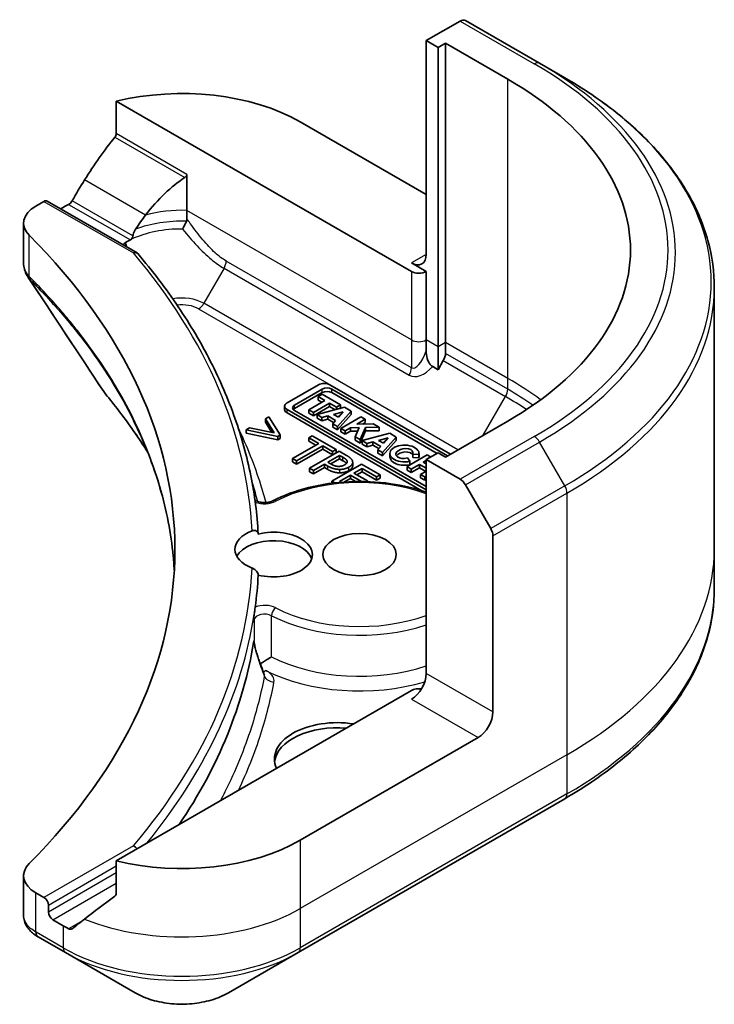
# Model space of a CAD drawing. Units: millimetres. Extents: x 65 to 7945, y 36 to 1441.
# Drawn here: x 1645 to 1678, y 424 to 471 of the extents above; entities that cross this region are included whole.
import ezdxf

# ---------------------------------------------------------------- set-up
doc = ezdxf.new("R2010")
doc.units = ezdxf.units.MM
doc.header["$LTSCALE"] = 4.5
doc.layers.add('Visible (ISO)', color=7, linetype='Continuous', lineweight=35)
doc.layers.add('Visible Narrow (ISO)', color=7, linetype='Continuous', lineweight=25)

msp = doc.modelspace()

# ---------------------------------------------------------------- linework, layer by layer
at = {"layer": 'Visible (ISO)'}
for p, q in [((1666.0595, 470.8574), (1664.4382, 469.9213)), ((1669.845, 468.8409), (1666.3095, 470.8821)), ((1664.4382, 469.9213), (1664.4382, 459.7151)), ((1664.4382, 469.9213), (1665.0039, 469.5947)), ((1665.0039, 469.5947), (1665.3574, 469.7988)), ((1665.0039, 469.5947), (1665.0039, 455.306)), ((1665.3574, 469.7988), (1665.3574, 455.5101)), ((1665.3574, 469.7988), (1668.3273, 468.0842)), ((1671.0521, 468.144), (1669.845, 468.8409)), ((1649.6482, 467.0293), (1663.7311, 458.8986)), ((1649.6482, 465.485), (1649.6482, 467.0293)), ((1658.4278, 466.0429), (1664.4382, 462.5728)), ((1653.0214, 461.8158), (1653.0214, 463.5375)), ((1645.8085, 462.0232), (1646.1948, 462.2462)), ((1646.3448, 462.2611), (1650.636, 459.7836)), ((1646.9898, 461.8887), (1647.1141, 461.9605)), ((1653.0214, 461.4109), (1653.0214, 461.8158)), ((1645.2227, 461.2067), (1645.2227, 459.3086)), ((1664.4382, 458.8986), (1663.7311, 459.3068)), ((1664.4382, 455.6326), (1664.4382, 458.8986)), ((1678.1851, 458.1171), (1678.1851, 445.6305)), ((1664.4382, 455.1133), (1664.4382, 455.6326)), ((1665.3574, 455.5101), (1665.3574, 454.9908)), ((1665.0039, 455.306), (1665.0039, 454.2093)), ((1665.2539, 454.6423), (1665.0039, 454.2093)), ((1665.0039, 454.2093), (1664.7461, 454.3582)), ((1659.299, 453.4933), (1657.7943, 452.6246)), ((1658.1594, 452.5228), (1659.4753, 453.2825)), ((1665.59, 450.1739), (1659.8405, 453.4933)), ((1659.9349, 453.2825), (1665.4546, 450.0957)), ((1659.4753, 453.1192), (1658.1594, 452.3595)), ((1659.6015, 452.7407), (1658.8303, 452.2954)), ((1659.4676, 453.0361), (1659.2787, 452.9271)), ((1659.2787, 452.9271), (1659.6015, 452.7407)), ((1659.2787, 452.7638), (1659.2787, 452.9271)), ((1659.4601, 452.6591), (1659.2787, 452.7638)), ((1660.3445, 452.5299), (1659.4676, 453.0361)), ((1664.9596, 450.2182), (1659.9349, 453.1192)), ((1657.6821, 452.305), (1657.6821, 452.4683)), ((1657.7943, 452.3119), (1664.4382, 448.4761)), ((1664.4382, 448.6324), (1658.1594, 452.2574)), ((1658.8303, 452.2954), (1659.0569, 452.1646)), ((1658.8303, 452.1321), (1658.8303, 452.2954)), ((1659.0569, 452.1646), (1659.8282, 452.6099)), ((1659.8282, 452.4466), (1659.0569, 452.0013)), ((1660.5443, 452.4145), (1659.2269, 452.0664)), ((1659.8282, 452.4466), (1659.8282, 452.6099)), ((1659.8282, 452.6099), (1660.1556, 452.4208)), ((1660.0911, 452.2948), (1659.8282, 452.4466)), ((1660.0158, 452.0798), (1660.475, 452.2012)), ((1660.1556, 452.4208), (1660.3445, 452.5299)), ((1660.1556, 452.3118), (1660.1556, 452.4208)), ((1660.2044, 451.5021), (1660.8513, 452.2372)), ((1660.475, 452.2012), (1660.2495, 451.9449)), ((1660.3445, 452.3666), (1660.329, 452.3577)), ((1660.3445, 452.3666), (1660.3445, 452.5299)), ((1660.8513, 452.2372), (1660.5443, 452.4145)), ((1660.8513, 452.074), (1660.8513, 452.2372)), ((1656.9313, 451.9653), (1656.7628, 451.868)), ((1656.7628, 451.868), (1657.1788, 451.1951)), ((1656.7628, 451.7047), (1656.7628, 451.868)), ((1657.4642, 451.0952), (1656.9313, 451.9653)), ((1664.2354, 448.4299), (1657.7943, 452.1486)), ((1659.0569, 452.0013), (1658.8303, 452.1321)), ((1659.0569, 452.0013), (1659.0569, 452.1646)), ((1659.2269, 451.9031), (1659.2269, 452.0664)), ((1659.2269, 452.0664), (1659.4587, 451.9326)), ((1659.4587, 451.7693), (1659.2269, 451.9031)), ((1659.4587, 451.9326), (1659.7439, 452.008)), ((1659.4587, 451.7693), (1659.4587, 451.9326)), ((1659.7439, 451.8447), (1659.4587, 451.7693)), ((1659.7439, 451.8447), (1659.7439, 452.008)), ((1659.7439, 452.008), (1660.1159, 451.7932)), ((1660.0207, 451.6849), (1659.7439, 451.8447)), ((1660.1159, 451.7932), (1659.9759, 451.634)), ((1660.2495, 451.9449), (1660.0158, 452.0798)), ((1660.8513, 452.074), (1660.2044, 451.3388)), ((1660.2877, 451.9884), (1660.2098, 451.9678)), ((1661.3235, 451.9646), (1660.3634, 451.4103)), ((1661.1187, 451.6122), (1661.5263, 451.8475)), ((1661.5263, 451.8475), (1661.3235, 451.9646)), ((1661.5263, 451.6842), (1661.5263, 451.8475)), ((1668.3273, 451.7542), (1665.3574, 450.0396)), ((1656.0121, 451.4346), (1655.8437, 451.3374)), ((1655.8437, 451.1741), (1655.8437, 451.3374)), ((1655.8437, 451.3374), (1657.3507, 451.0297)), ((1657.1788, 451.1951), (1656.0121, 451.4346)), ((1657.0632, 451.2189), (1656.7628, 451.7047)), ((1659.9759, 451.634), (1660.2044, 451.5021)), ((1659.9759, 451.4707), (1659.9759, 451.634)), ((1660.2044, 451.3388), (1659.9759, 451.4707)), ((1660.2044, 451.3388), (1660.2044, 451.5021)), ((1660.3634, 451.4103), (1660.5662, 451.2932)), ((1660.3634, 451.247), (1660.3634, 451.4103)), ((1660.5662, 451.2932), (1660.8199, 451.4397)), ((1660.5662, 451.1299), (1660.5662, 451.2932)), ((1660.8199, 451.2764), (1660.5662, 451.1299)), ((1660.8199, 451.4397), (1661.2441, 451.4466)), ((1660.8199, 451.2764), (1660.8199, 451.4397)), ((1661.1718, 451.2821), (1660.8199, 451.2764)), ((1661.2441, 451.4466), (1661.0532, 451.012)), ((1661.9116, 451.6251), (1661.1187, 451.6122)), ((1661.292, 450.8741), (1661.5457, 451.4515)), ((1661.5457, 451.2882), (1661.292, 450.7108)), ((1661.5263, 451.6842), (1661.4097, 451.6169)), ((1661.5457, 451.4515), (1662.1939, 451.4621)), ((1661.5457, 451.2882), (1661.5457, 451.4515)), ((1662.1939, 451.2988), (1661.5457, 451.2882)), ((1662.1939, 451.4621), (1661.9116, 451.6251)), ((1662.1939, 451.2988), (1662.1939, 451.4621)), ((1657.3507, 450.8664), (1655.8437, 451.1741)), ((1657.3507, 451.0297), (1657.4642, 451.0952)), ((1657.3507, 450.8664), (1657.3507, 451.0297)), ((1657.4642, 450.9319), (1657.3507, 450.8664)), ((1657.4642, 450.9319), (1657.4642, 451.0952)), ((1659.001, 451.0615), (1658.8337, 450.9649)), ((1658.8337, 450.9649), (1659.3081, 450.6909)), ((1658.8337, 450.8016), (1658.8337, 450.9649)), ((1659.1667, 450.6093), (1658.8337, 450.8016)), ((1660.1379, 450.4051), (1659.001, 451.0615)), ((1660.5662, 451.1299), (1660.3634, 451.247)), ((1661.0532, 451.012), (1661.292, 450.8741)), ((1661.0532, 450.8487), (1661.0532, 451.012)), ((1661.292, 450.7108), (1661.0532, 450.8487)), ((1661.292, 450.7108), (1661.292, 450.8741)), ((1662.6944, 451.1732), (1661.377, 450.825)), ((1661.377, 450.825), (1661.6088, 450.6912)), ((1661.377, 450.6617), (1661.377, 450.825)), ((1662.1659, 450.8384), (1662.6251, 450.9598)), ((1662.3996, 450.7035), (1662.1659, 450.8384)), ((1662.3545, 450.2607), (1663.0015, 450.9959)), ((1663.0015, 450.8326), (1662.3545, 450.0974)), ((1662.6251, 450.9598), (1662.3996, 450.7035)), ((1663.0015, 450.9959), (1662.6944, 451.1732)), ((1663.0015, 450.9959), (1663.0015, 450.8326)), ((1659.3081, 450.6909), (1658.0613, 449.971)), ((1658.2492, 449.8625), (1659.4961, 450.5824)), ((1659.4961, 450.4191), (1658.2492, 449.6992)), ((1660.2811, 450.3224), (1658.8669, 449.5059)), ((1659.4961, 450.5824), (1659.9706, 450.3085)), ((1659.4961, 450.4191), (1659.4961, 450.5824)), ((1659.9706, 450.1452), (1659.4961, 450.4191)), ((1659.9706, 450.3085), (1660.1379, 450.4051)), ((1660.1379, 450.2418), (1660.1379, 450.4051)), ((1660.6364, 450.1173), (1660.2811, 450.3224)), ((1661.6088, 450.5279), (1661.377, 450.6617)), ((1661.6088, 450.6912), (1661.894, 450.7666)), ((1661.6088, 450.5279), (1661.6088, 450.6912)), ((1661.894, 450.6033), (1661.6088, 450.5279)), ((1661.894, 450.7666), (1662.2661, 450.5518)), ((1661.894, 450.6033), (1661.894, 450.7666)), ((1662.1708, 450.4435), (1661.894, 450.6033)), ((1662.2661, 450.5518), (1662.126, 450.3926)), ((1662.126, 450.2293), (1662.126, 450.3926)), ((1662.126, 450.3926), (1662.3545, 450.2607)), ((1662.4378, 450.747), (1662.3599, 450.7264)), ((1658.0613, 449.971), (1658.2492, 449.8625)), ((1658.0613, 449.8077), (1658.0613, 449.971)), ((1658.2492, 449.6992), (1658.2492, 449.8625)), ((1659.7425, 449.7944), (1660.3063, 450.1199)), ((1660.3063, 449.9566), (1659.884, 449.7128)), ((1659.9706, 450.1452), (1659.9706, 450.3085)), ((1660.1379, 450.2418), (1659.9706, 450.1452)), ((1660.3063, 449.9566), (1660.3063, 450.1199)), ((1660.3063, 450.1199), (1660.4622, 450.0299)), ((1660.4622, 449.8666), (1660.3063, 449.9566)), ((1662.3545, 450.0974), (1662.126, 450.2293)), ((1662.3545, 450.0974), (1662.3545, 450.2607)), ((1662.7048, 450.0485), (1662.7048, 450.2118)), ((1664.4846, 450.1396), (1663.5245, 449.5852)), ((1663.6548, 449.8389), (1663.5413, 450.0045)), ((1663.7949, 450.186), (1664.0895, 450.1668)), ((1663.7949, 450.0227), (1663.7949, 450.186)), ((1664.0895, 450.0035), (1663.7949, 450.0227)), ((1664.0895, 450.0035), (1664.0895, 450.1668)), ((1664.0939, 450.0485), (1664.0939, 450.2118)), ((1664.2989, 449.8015), (1664.4382, 449.8819)), ((1665.0039, 450.2437), (1664.4382, 449.9171)), ((1664.4382, 449.9171), (1664.4382, 439.7109)), ((1664.4382, 449.9171), (1666.0595, 448.9811)), ((1664.654, 450.0418), (1664.4846, 450.1396)), ((1665.3574, 450.0396), (1665.0039, 450.2437)), ((1658.2492, 449.6992), (1658.0613, 449.8077)), ((1658.8669, 449.5059), (1659.0549, 449.3974)), ((1658.8669, 449.3426), (1658.8669, 449.5059)), ((1659.0549, 449.3974), (1659.582, 449.7017)), ((1659.582, 449.5384), (1659.0549, 449.2341)), ((1659.0549, 449.2341), (1659.0549, 449.3974)), ((1659.582, 449.7017), (1659.7413, 449.6098)), ((1659.582, 449.5384), (1659.582, 449.7017)), ((1659.7413, 449.4465), (1659.582, 449.5384)), ((1659.8708, 449.7203), (1659.7425, 449.7944)), ((1661.3538, 449.7031), (1659.9396, 448.8866)), ((1660.9283, 449.6289), (1660.9283, 449.7922)), ((1660.9871, 449.2743), (1661.3745, 449.4979)), ((1662.2386, 449.1923), (1661.3538, 449.7031)), ((1661.3745, 449.4979), (1662.0712, 449.0957)), ((1661.3745, 449.3346), (1661.3745, 449.4979)), ((1663.5245, 449.4219), (1663.5245, 449.5852)), ((1663.5245, 449.5852), (1663.7244, 449.4698)), ((1663.7244, 449.3065), (1663.5245, 449.4219)), ((1663.6548, 449.8389), (1663.6548, 449.6756)), ((1663.7244, 449.4698), (1664.11, 449.6925)), ((1664.11, 449.5292), (1663.7244, 449.3065)), ((1663.7244, 449.3065), (1663.7244, 449.4698)), ((1664.11, 449.5292), (1664.11, 449.6925)), ((1664.11, 449.6925), (1664.4382, 449.503)), ((1664.4156, 449.3527), (1664.11, 449.5292)), ((1664.4382, 449.7211), (1664.2989, 449.8015)), ((1659.0549, 449.2341), (1658.8669, 449.3426)), ((1660.2949, 448.8747), (1660.8198, 449.1777)), ((1660.8198, 449.0144), (1660.5375, 448.8514)), ((1660.8198, 449.1777), (1661.3432, 448.8755)), ((1660.8198, 449.0144), (1660.8198, 449.1777)), ((1661.0628, 448.8741), (1660.8198, 449.0144)), ((1661.6369, 448.8991), (1660.9871, 449.2743)), ((1661.3745, 449.3346), (1661.1285, 449.1927)), ((1662.0712, 448.9324), (1661.3745, 449.3346)), ((1662.0712, 449.0957), (1662.2386, 449.1923)), ((1662.0712, 448.9324), (1662.0712, 449.0957)), ((1662.2386, 449.029), (1662.0712, 448.9324)), ((1662.2386, 449.029), (1662.2386, 449.1923)), ((1664.4382, 449.3658), (1664.1714, 449.2117)), ((1664.1714, 449.2117), (1664.1714, 449.0484)), ((1664.1714, 449.2117), (1664.3713, 449.0963)), ((1664.3713, 448.933), (1664.1714, 449.0484)), ((1664.3713, 449.0963), (1664.4382, 449.1349)), ((1664.3713, 448.933), (1664.3713, 449.0963)), ((1664.4382, 448.9716), (1664.3713, 448.933)), ((1659.9396, 448.8866), (1660.0734, 448.8093)), ((1659.9396, 448.7932), (1659.9396, 448.8866)), ((1660.3589, 448.8377), (1660.2949, 448.8747)), ((1661.5876, 448.8707), (1661.6369, 448.8991)), ((1661.6369, 448.869), (1661.6369, 448.8991)), ((1666.3095, 448.7171), (1667.5166, 446.6264)), ((1667.6202, 437.8738), (1667.6202, 446.2779)), ((1678.1851, 445.6305), (1678.1851, 443.7584)), ((1663.7311, 438.8944), (1649.6482, 430.7637)), ((1666.9131, 436.6491), (1658.4278, 431.7501)), ((1658.3242, 426.3831), (1671.0521, 433.7315)), ((1649.6482, 430.7637), (1649.6482, 429.2194)), ((1645.2227, 430.0544), (1645.2227, 428.1563)), ((1646.1948, 429.0148), (1645.8085, 429.2379)), ((1646.407, 428.3208), (1646.407, 428.6474)), ((1647.1141, 427.6676), (1646.6191, 427.9534)), ((1645.9229, 427.1306), (1647.2176, 426.3831)), ((1647.2176, 426.3831), (1650.5461, 424.4614)), ((1654.9958, 424.4614), (1658.3242, 426.3831))]:
    msp.add_line(p, q, dxfattribs=at)
for centre, major_axis, ratio, start_param, end_param in [((1666.0595, 470.4491), (0.25, 0.433), 0.5773503, 0, 0.7853982), ((1652.7709, 462.777), (8, 0), 0.5773503, 0.7853982, 1.9717977), ((1654.1851, 459.9192), (20, 0), 0.5773503, 5.4977871, 7.0685835), ((1652.7709, 458.2046), (5.439, 11.2199), 0.5228786, 1.1579513, 1.3655417), ((1652.7709, 458.2046), (5.439, 11.2199), 0.5228786, 1.3655417, 1.4591785), ((1652.7709, 458.2046), (2.7195, 5.6099), 0.5228786, 0.7108314, 1.1931528), ((1646.1948, 462.0013), (0.15, 0.2598), 0.5773503, 0, 0.7853982), ((1652.7709, 458.6945), (8, 0), 0.5773503, 2.3112434, 2.3561945), ((1647.2227, 461.2067), (-2, 0), 0.5773503, 5.4977871, 6.8063283), ((1652.7709, 458.2046), (2.7195, 5.6099), 0.5228786, 1.1931528, 1.3307895), ((1600.445, 445.6305), (52, 0), 0.5773503, 5.7600423, 6.8063283), ((1652.7709, 458.6945), (3.8431, 0), 0.5773503, 2.2625176, 2.349476), ((1663.7311, 460.1233), (0.5, -0.866), 0.5773503, 5.4977871, 7.0685835), ((1664.0846, 459.1027), (-0.5, 0), 0.5773503, 0.7853982, 2.3561945), ((1665.0039, 454.7867), (0.25, 0.433), 0.5773503, 4.712389, 5.4977871), ((1650.3901, 453.8796), (-1.4863, -0.3946), 0.8273783, 0.2710268, 0.3630959), ((1659.5698, 453.337), (-0.3829, 0), 0.5773503, 3.9269908, 5.4977871), ((1659.7051, 453.1498), (0.325, 0), 0.5773503, 0.7853982, 2.3561945), ((1659.7051, 452.9865), (-0.325, 0), 0.5773503, 3.9269908, 5.4977871), ((1658.065, 452.4683), (-0.3829, 0), 0.5773503, 5.4977871, 7.0685835), ((1658.065, 452.305), (-0.3829, 0), 0.5773503, 0, 0.7853982), ((1658.3892, 452.3901), (-0.325, 0), 0.5773503, 5.4977871, 7.0685835), ((1658.3892, 452.2268), (-0.325, 0), 0.5773503, 5.4977871, 5.8329827), ((1663.3993, 450.2118), (0.6945, 0), 0.5773503, 6.170621, 11.3722516), ((1663.3993, 450.2118), (-0.4074, -0.0492), 0.5659796, 2.8218746, 8.1409383), ((1663.3993, 450.0485), (-0.6945, 0), 0.5773503, 0, 1.9474736), ((1663.3993, 450.0485), (0.4074, 0.0492), 0.5659796, 0.1833676, 2.7160519), ((1663.3993, 450.0485), (0.6945, 0), 0.5773503, 6.170621, 6.2831853), ((1666.0595, 448.5728), (0.25, -0.433), 0.5773503, 1.5707963, 2.3561945), ((1657.1562, 445.3856), (1.85, 0), 0.5773503, 4.3027005, 8.2636701), ((1667.2666, 446.482), (0.25, -0.433), 0.5773503, 0.7853982, 1.5707963), ((1657.1562, 445.6305), (-1.85, 0), 0.5773503, 5.3043908, 7.2619798), ((1657.1562, 444.9773), (-1.85, 0), 0.5773503, 3.3338855, 5.972432), ((1600.445, 445.3856), (56, 0), 0.5773503, 6.2056504, 6.2528788), ((1662.2732, 451.5287), (-8.7376, 31.7848), 0.270892, 1.8608458, 1.8758534), ((1663.7311, 439.3027), (-0.5, -0.866), 0.5773503, 0.7853982, 2.3561945), ((1664.0846, 438.6903), (0.5, 0), 0.5773503, 1.3274818, 2.3561945), ((1666.9131, 437.4656), (0.5, 0.866), 0.5773503, 3.9269908, 5.4977871), ((1660.1955, 435.6284), (-3, 0), 0.5773503, 4.4505896, 6.5449847), ((1660.1955, 435.3835), (-3, 0), 0.5773503, 4.5704919, 6.2124156), ((1652.7709, 435.0161), (-8, 0), 0.5773503, 1.1697949, 2.3561945), ((1647.2227, 430.0544), (-2, 0), 0.5773503, 5.7600423, 7.0685835), ((1646.1948, 428.7699), (0.15, -0.2598), 0.5773503, 0.7853982, 2.3561945), ((1652.7709, 430.4437), (-7.9882, -5.5845), 0.0777916, 5.0684181, 5.2760085), ((1646.6191, 428.1983), (0.15, -0.2598), 0.5773503, 3.9269908, 5.4977871), ((1652.7709, 430.4437), (-7.9882, -5.5845), 0.0777916, 5.2760085, 5.3696453), ((1652.7709, 430.9336), (-8, 0), 0.5773503, 0.7853982, 0.8303492), ((1646.4554, 429.1234), (-0.8003, 2.149), 0.7661935, 2.3858395, 2.3940419)]:
    msp.add_ellipse(centre, major_axis=major_axis, ratio=ratio, start_param=start_param, end_param=end_param, dxfattribs=at)
msp.add_ellipse((1661.2562, 445.3856), major_axis=(-1.75, 0), ratio=0.5773503, dxfattribs=at)
for points, degree, knots in [([(1678.1851, 458.1171), (1678.1851, 458.8729), (1678.0819, 459.6285), (1677.6741, 461.1152), (1677.3696, 461.8462), (1676.5718, 463.2638), (1676.0785, 463.9505), (1674.9188, 465.2646), (1674.2523, 465.8921), (1672.7639, 467.0749), (1671.9418, 467.6303), (1671.0521, 468.144)], 3, [3.92699082, 3.92699082, 3.92699082, 3.92699082, 4.08407045, 4.08407045, 4.24115008, 4.24115008, 4.39822972, 4.39822972, 4.55530935, 4.55530935, 4.71238898, 4.71238898, 4.71238898, 4.71238898]), ([(1649.6482, 465.485), (1649.6482, 465.4538), (1649.6405, 465.4188), (1649.6135, 465.3591), (1649.5976, 465.334), (1649.5794, 465.3112)], 3, [0.093260715, 0.093260715, 0.093260715, 0.093260715, 0.104744447, 0.104744447, 0.113456476, 0.113456476, 0.113456476, 0.113456476]), ([(1652.9179, 463.3837), (1652.9453, 463.4014), (1652.9713, 463.4235), (1653, 463.4623), (1653.008, 463.4767), (1653.0187, 463.5067), (1653.0214, 463.5221), (1653.0214, 463.5375)], 3, [0.08566431, 0.08566431, 0.08566431, 0.08566431, 0.096182995, 0.096182995, 0.101840071, 0.101840071, 0.107497148, 0.107497148, 0.107497148, 0.107497148]), ([(1647.5466, 462.2805), (1647.5422, 462.2726), (1647.5376, 462.2648), (1647.5126, 462.2254), (1647.4871, 462.1937), (1647.4317, 462.1403), (1647.4018, 462.1186), (1647.374, 462.1039)], 3, [0.110390074, 0.110390074, 0.110390074, 0.110390074, 0.113063484, 0.113063484, 0.124384683, 0.124384683, 0.135705882, 0.135705882, 0.135705882, 0.135705882]), ([(1652.8102, 460.9277), (1652.8107, 460.9285), (1652.8111, 460.9292), (1652.841, 460.9848), (1652.8705, 461.0409), (1652.9273, 461.1513), (1652.9543, 461.2053), (1652.9851, 461.2698), (1652.9917, 461.2838), (1652.998, 461.2973)], 3, [-0.000263855, -0.000263855, -0.000263855, -0.000263855, 0, 0, 0.018856106, 0.018856106, 0.037782075, 0.037782075, 0.043208381, 0.043208381, 0.043208381, 0.043208381]), ([(1652.998, 461.2973), (1653.005, 461.3124), (1653.0103, 461.3281), (1653.0192, 461.366), (1653.0214, 461.3884), (1653.0214, 461.4109)], 3, [0.048467885, 0.048467885, 0.048467885, 0.048467885, 0.055385864, 0.055385864, 0.064839773, 0.064839773, 0.064839773, 0.064839773]), ([(1650.5681, 460.9193), (1650.5218, 460.8483), (1650.4784, 460.7552), (1650.4501, 460.6527), (1650.4451, 460.6314), (1650.441, 460.6095)], 3, [0, 0, 0, 0, 0.025713615, 0.025713615, 0.031982997, 0.031982997, 0.031982997, 0.031982997]), ([(1650.0717, 460.2739), (1650.039, 460.2542), (1650.0131, 460.2311), (1649.984, 460.1939), (1649.9759, 460.1813), (1649.9693, 460.1685)], 3, [0.000803202, 0.000803202, 0.000803202, 0.000803202, 0.015031114, 0.015031114, 0.021967961, 0.021967961, 0.021967961, 0.021967961]), ([(1650.0717, 460.2739), (1650.0864, 460.2381), (1650.1011, 460.2023), (1650.121, 460.1538), (1650.1262, 460.141), (1650.1314, 460.1283)], 3, [0.17761941, 0.17761941, 0.17761941, 0.17761941, 0.189874775, 0.189874775, 0.19425394, 0.19425394, 0.19425394, 0.19425394]), ([(1650.3733, 460.4447), (1650.3806, 460.4533), (1650.3873, 460.4626), (1650.4122, 460.5034), (1650.4257, 460.5411), (1650.4374, 460.5912), (1650.4393, 460.6003), (1650.441, 460.6095)], 3, [-0.075137327, -0.075137327, -0.075137327, -0.075137327, -0.070956572, -0.070956572, -0.058013935, -0.058013935, -0.055198596, -0.055198596, -0.055198596, -0.055198596]), ([(1650.461, 459.7831), (1650.4617, 459.7834), (1650.4624, 459.7837), (1650.4964, 459.7975), (1650.5294, 459.8041), (1650.5895, 459.803), (1650.6162, 459.7957), (1650.6509, 459.7746), (1650.6617, 459.7653), (1650.671, 459.7544)], 3, [-0.047584414, -0.047584414, -0.047584414, -0.047584414, -0.047335391, -0.047335391, -0.035041914, -0.035041914, -0.023224388, -0.023224388, -0.016798728, -0.016798728, -0.016798728, -0.016798728]), ([(1656.419, 446.3757), (1656.3703, 447.3036), (1656.2531, 448.2302), (1655.8825, 450.0735), (1655.6293, 450.9902), (1654.9891, 452.8065), (1654.6021, 453.7062), (1653.6977, 455.4819), (1653.1802, 456.358), (1652.0191, 458.0801), (1651.3753, 458.9262), (1650.671, 459.7544)], 3, [3.95729534, 3.95729534, 3.95729534, 3.95729534, 4.04252594, 4.04252594, 4.12775654, 4.12775654, 4.21298715, 4.21298715, 4.29821775, 4.29821775, 4.38344835, 4.38344835, 4.38344835, 4.38344835]), ([(1645.2227, 459.3086), (1645.2227, 459.2585), (1645.2261, 459.2086), (1645.2394, 459.1103), (1645.2492, 459.0617), (1645.2746, 458.9668), (1645.2901, 458.9205), (1645.326, 458.8302), (1645.3465, 458.7864), (1645.3915, 458.7013), (1645.4162, 458.6601), (1645.4426, 458.6201)], 3, [0.117877985, 0.117877985, 0.117877985, 0.117877985, 0.130851768, 0.130851768, 0.143825551, 0.143825551, 0.156799334, 0.156799334, 0.169773117, 0.169773117, 0.1827469, 0.1827469, 0.1827469, 0.1827469]), ([(1664.4382, 455.1133), (1664.4382, 455.0006), (1664.4516, 454.8667), (1664.5057, 454.6782), (1664.5303, 454.614), (1664.5878, 454.5116), (1664.6154, 454.4728), (1664.6622, 454.4222), (1664.6783, 454.4071), (1664.7117, 454.3799), (1664.7289, 454.3681), (1664.7461, 454.3582)], 3, [0, 0, 0, 0, 0.041394392, 0.041394392, 0.062062255, 0.062062255, 0.076605437, 0.076605437, 0.083781952, 0.083781952, 0.091101734, 0.091101734, 0.091101734, 0.091101734]), ([(1649.1167, 453.0739), (1649.3463, 452.7958), (1649.5617, 452.5248), (1649.985, 451.9706), (1650.1895, 451.6919), (1650.584, 451.1313), (1650.774, 450.8494), (1651.0224, 450.4641), (1651.0872, 450.3619), (1651.1511, 450.2595)], 3, [0, 0, 0, 0, 0.16025591, 0.16025591, 0.32051183, 0.32051183, 0.48076774, 0.48076774, 0.53850011, 0.53850011, 0.53850011, 0.53850011]), ([(1652.417, 444.6444), (1652.4042, 444.866), (1652.3872, 445.0875), (1652.3129, 445.8553), (1652.2337, 446.4011), (1652.0225, 447.4898), (1651.8906, 448.0327), (1651.5742, 449.1141), (1651.3898, 449.6526), (1650.9689, 450.7237), (1650.7323, 451.2563), (1650.47, 451.7851)], 3, [2.912994, 2.912994, 2.912994, 2.912994, 3.0315659, 3.0315659, 3.3242839, 3.3242839, 3.6170019, 3.6170019, 3.9097199, 3.9097199, 4.2024379, 4.2024379, 4.2024379, 4.2024379]), ([(1660.6337, 449.7374), (1660.619, 449.756), (1660.5505, 449.8157), (1660.4622, 449.8666)], 2, [0.5576934, 0.5576934, 0.5576934, 1, 2, 2, 2]), ([(1660.9283, 449.6289), (1660.9283, 449.5833), (1660.8668, 449.465), (1660.7487, 449.3968)], 2, [0.3963964, 0.3963964, 0.3963964, 1, 2, 2, 2]), ([(1657.1214, 447.9518), (1657.6277, 448.2167), (1658.2041, 448.4305), (1659.438, 448.7385), (1660.0949, 448.833), (1661.4241, 448.8954), (1662.096, 448.8635), (1663.3371, 448.6843), (1663.9101, 448.5466), (1664.4382, 448.3619)], 3, [0.0490947, 0.0490947, 0.0490947, 0.0490947, 0.3772839, 0.3772839, 0.7043431, 0.7043431, 1.0305026, 1.0305026, 1.3300735, 1.3300735, 1.3300735, 1.3300735]), ([(1656.265, 447.9898), (1656.2722, 447.9841), (1656.2805, 447.9782), (1656.3133, 447.9571), (1656.3434, 447.9414), (1656.4159, 447.9123), (1656.4591, 447.8991), (1656.5549, 447.8783), (1656.608, 447.8711), (1656.7177, 447.8649), (1656.7744, 447.8661), (1656.8837, 447.877), (1656.9362, 447.8866), (1657.0298, 447.9118), (1657.071, 447.9272), (1657.1109, 447.9464), (1657.1162, 447.9491), (1657.1214, 447.9518)], 3, [1.4237943, 1.4237943, 1.4237943, 1.4237943, 1.5155454, 1.5155454, 1.7493179, 1.7493179, 1.9973122, 1.9973122, 2.2584889, 2.2584889, 2.5265368, 2.5265368, 2.7934601, 2.7934601, 3.0510861, 3.0510861, 3.0924979, 3.0924979, 3.0924979, 3.0924979]), ([(1656.1239, 446.5169), (1656.1651, 446.5329), (1656.2073, 446.5406), (1656.2818, 446.5364), (1656.3139, 446.5271), (1656.366, 446.495), (1656.386, 446.4739), (1656.4125, 446.4236), (1656.4193, 446.3957), (1656.4193, 446.3655), (1656.4193, 446.3654), (1656.4193, 446.3653)], 3, [0.207153277, 0.207153277, 0.207153277, 0.207153277, 0.222047342, 0.222047342, 0.234808163, 0.234808163, 0.246412076, 0.246412076, 0.257335668, 0.257335668, 0.257373126, 0.257373126, 0.257373126, 0.257373126]), ([(1656.4193, 444.4059), (1656.4193, 444.4355), (1656.4128, 444.4665), (1656.3872, 444.529), (1656.3683, 444.5596), (1656.3196, 444.6188), (1656.29, 444.6462), (1656.2217, 444.6969), (1656.1834, 444.7187), (1656.1381, 444.7385), (1656.131, 444.7414), (1656.1239, 444.7442)], 3, [0.209598127, 0.209598127, 0.209598127, 0.209598127, 0.220500045, 0.220500045, 0.231649354, 0.231649354, 0.243548426, 0.243548426, 0.256902043, 0.256902043, 0.259406745, 0.259406745, 0.259406745, 0.259406745]), ([(1678.1851, 443.7584), (1678.1851, 443.0026), (1678.0819, 442.247), (1677.6741, 440.7603), (1677.3696, 440.0293), (1676.5718, 438.6117), (1676.0785, 437.925), (1674.9188, 436.6109), (1674.2523, 435.9834), (1672.7639, 434.8006), (1671.9418, 434.2452), (1671.0521, 433.7315)], 3, [2.35619449, 2.35619449, 2.35619449, 2.35619449, 2.51327412, 2.51327412, 2.67035376, 2.67035376, 2.82743339, 2.82743339, 2.98451302, 2.98451302, 3.14159265, 3.14159265, 3.14159265, 3.14159265]), ([(1656.2595, 442.7422), (1656.2595, 442.7423), (1656.2596, 442.7425), (1656.264, 442.7744), (1656.2687, 442.8166), (1656.2746, 442.8648), (1656.2757, 442.8734), (1656.2768, 442.8813)], 3, [0.362658288, 0.362658288, 0.362658288, 0.362658288, 0.362699932, 0.362699932, 0.372468781, 0.372468781, 0.374870345, 0.374870345, 0.374870345, 0.374870345]), ([(1656.1847, 442.2551), (1656.1901, 442.2876), (1656.1954, 442.32), (1656.2059, 442.3849), (1656.2111, 442.4174), (1656.2212, 442.4823), (1656.2262, 442.5148), (1656.236, 442.5797), (1656.2408, 442.6122), (1656.2503, 442.6772), (1656.255, 442.7097), (1656.2595, 442.7422)], 3, [3.831032407, 3.831032407, 3.831032407, 3.831032407, 3.834026322, 3.834026322, 3.837020237, 3.837020237, 3.840014152, 3.840014152, 3.843008067, 3.843008067, 3.846001982, 3.846001982, 3.846001982, 3.846001982]), ([(1656.1667, 442.1662), (1656.1711, 442.1915), (1656.176, 442.2152), (1656.1983, 442.2961), (1656.2125, 442.2872), (1656.225, 442.2787), (1656.2251, 442.2786), (1656.2252, 442.2786)], 3, [0.209969369, 0.209969369, 0.209969369, 0.209969369, 0.226665963, 0.226665963, 0.279972134, 0.279972134, 0.280288012, 0.280288012, 0.280288012, 0.280288012]), ([(1656.1667, 442.1662), (1656.1693, 442.1809), (1656.1722, 442.1959), (1656.1793, 442.2293), (1656.1826, 442.243), (1656.1846, 442.255)], 3, [0.277481612, 0.277481612, 0.277481612, 0.277481612, 0.284596752, 0.284596752, 0.294039188, 0.294039188, 0.294039188, 0.294039188]), ([(1656.2011, 441.2025), (1656.2029, 441.2132), (1656.2046, 441.223), (1656.2101, 441.252), (1656.2138, 441.2672), (1656.2205, 441.2822), (1656.223, 441.2821), (1656.2251, 441.2765), (1656.2252, 441.2764), (1656.2252, 441.2763)], 3, [0, 0, 0, 0, 0.005546709, 0.005546709, 0.018087241, 0.018087241, 0.029911456, 0.029911456, 0.030058821, 0.030058821, 0.030058821, 0.030058821]), ([(1656.2232, 441.2425), (1656.2232, 441.2412), (1656.2233, 441.2386), (1656.2236, 441.2305), (1656.224, 441.2246), (1656.2254, 441.2079), (1656.2267, 441.1963), (1656.231, 441.1638), (1656.2346, 441.1413), (1656.2463, 441.0769), (1656.2558, 441.0322), (1656.2845, 440.9108), (1656.3058, 440.832), (1656.3517, 440.6737), (1656.3765, 440.594), (1656.4281, 440.4358), (1656.4549, 440.3571), (1656.4954, 440.2427), (1656.5084, 440.2064), (1656.5215, 440.1702)], 3, [-0.01387042, -0.01387042, -0.01387042, -0.01387042, -0.01004886, -0.01004886, -0.00533285, -0.00533285, 0.00106999, 0.00106999, 0.01076447, 0.01076447, 0.02710088, 0.02710088, 0.05382824, 0.05382824, 0.0805556, 0.0805556, 0.10728296, 0.10728296, 0.11976637, 0.11976637, 0.11976637, 0.11976637]), ([(1657.059, 440.5073), (1657.0582, 440.5069), (1657.0575, 440.5064), (1656.9904, 440.4646), (1656.909, 440.4139), (1656.7542, 440.3189), (1656.6856, 440.2773), (1656.5857, 440.2173), (1656.552, 440.1973), (1656.5188, 440.1776)], 3, [-0.183952421, -0.183952421, -0.183952421, -0.183952421, -0.183594512, -0.183594512, -0.152056413, -0.152056413, -0.128336652, -0.128336652, -0.116524582, -0.116524582, -0.116524582, -0.116524582]), ([(1650.636, 431.3339), (1650.6141, 431.3647), (1650.5883, 431.3927), (1650.5294, 431.4425), (1650.4964, 431.463), (1650.4624, 431.4773), (1650.4617, 431.4776), (1650.461, 431.4779)], 3, [-0.023653756, -0.023653756, -0.023653756, -0.023653756, -0.012300484, -0.012300484, 0, 0, 0.000249164, 0.000249164, 0.000249164, 0.000249164]), ([(1649.5794, 429.0796), (1649.598, 429.0935), (1649.6142, 429.1112), (1649.6407, 429.1579), (1649.6482, 429.1887), (1649.6482, 429.2194)], 3, [-0.020183651, -0.020183651, -0.020183651, -0.020183651, -0.011275926, -0.011275926, 0, 0, 0, 0]), ([(1645.2227, 428.1563), (1645.2227, 428.0653), (1645.2366, 427.9753), (1645.2865, 427.806), (1645.3224, 427.7266), (1645.4091, 427.5801), (1645.46, 427.5129), (1645.5723, 427.3894), (1645.6338, 427.333), (1645.7652, 427.2294), (1645.8351, 427.1821), (1645.9086, 427.1389)], 3, [0.07890981, 0.07890981, 0.07890981, 0.07890981, 0.10248541, 0.10248541, 0.126061, 0.126061, 0.1496366, 0.1496366, 0.1732122, 0.1732122, 0.19678779, 0.19678779, 0.19678779, 0.19678779]), ([(1647.374, 427.5241), (1647.4018, 427.5094), (1647.4317, 427.5), (1647.4871, 427.4967), (1647.5126, 427.5027), (1647.5376, 427.5171), (1647.5422, 427.5203), (1647.5466, 427.5238)], 3, [0.135673224, 0.135673224, 0.135673224, 0.135673224, 0.146994423, 0.146994423, 0.158315622, 0.158315622, 0.160989032, 0.160989032, 0.160989032, 0.160989032]), ([(1650.5461, 424.4614), (1650.7921, 424.3193), (1651.0677, 424.2048), (1651.6561, 424.0317), (1651.969, 423.9733), (1652.608, 423.9148), (1652.9339, 423.9148), (1653.5728, 423.9733), (1653.8858, 424.0317), (1654.4742, 424.2048), (1654.7497, 424.3193), (1654.9958, 424.4614)], 3, [1.5707963, 1.5707963, 1.5707963, 1.5707963, 1.8849556, 1.8849556, 2.1991149, 2.1991149, 2.5132741, 2.5132741, 2.8274334, 2.8274334, 3.1415927, 3.1415927, 3.1415927, 3.1415927])]:
    msp.add_open_spline(points, degree=degree, knots=knots, dxfattribs=at)
for points, degree in [([(1650.3195, 460.4033), (1650.3395, 460.413), (1650.3581, 460.427), (1650.3733, 460.4447)], 3), ([(1649.0455, 453.1701), (1647.8458, 454.9878), (1646.6448, 456.8043), (1645.4426, 458.6201)], 3), ([(1660.4622, 450.0299), (1660.5505, 449.979), (1660.6456, 449.8963), (1660.6605, 449.8533)], 2), ([(1660.6605, 449.8533), (1660.6777, 449.8036), (1660.6204, 449.7123), (1660.547, 449.67)], 2), ([(1660.9183, 449.8526), (1660.8977, 449.9188), (1660.7625, 450.0445), (1660.6364, 450.1173)], 2), ([(1660.7487, 449.5601), (1660.8668, 449.6283), (1660.9435, 449.7758), (1660.9183, 449.8526)], 2), ([(1659.7413, 449.6098), (1659.8926, 449.5224), (1660.1654, 449.451), (1660.3109, 449.4503)], 2), ([(1660.3109, 449.287), (1660.1654, 449.2877), (1659.8926, 449.3591), (1659.7413, 449.4465)], 2), ([(1660.2571, 449.5952), (1660.1631, 449.5939), (1659.9855, 449.6541), (1659.8708, 449.7203)], 2), ([(1660.547, 449.67), (1660.4794, 449.6309), (1660.3419, 449.5952), (1660.2571, 449.5952)], 2), ([(1660.3109, 449.4503), (1660.4267, 449.4496), (1660.657, 449.5072), (1660.7487, 449.5601)], 2), ([(1660.7487, 449.3968), (1660.657, 449.3439), (1660.4267, 449.2863), (1660.3109, 449.287)], 2), ([(1656.2011, 441.2025), (1655.7196, 438.2303), (1654.5281, 435.301), (1652.6537, 432.4989)], 3), ([(1656.6882, 439.7168), (1656.6882, 439.7169), (1656.6867, 439.7194), (1656.6848, 439.7246)], 3)]:
    msp.add_open_spline(points, degree=degree, dxfattribs=at)
at = {"layer": 'Visible Narrow (ISO)'}
for p, q in [((1666.0595, 470.8574), (1669.595, 468.8161)), ((1668.3273, 453.7955), (1668.3273, 468.0842)), ((1653.0214, 463.5375), (1649.6482, 465.485)), ((1649.5794, 465.3112), (1652.9179, 463.3837)), ((1651.0471, 461.5949), (1648.136, 463.2756)), ((1646.1948, 462.2462), (1650.461, 459.7831)), ((1647.374, 462.1039), (1650.3195, 460.4033)), ((1650.441, 460.6095), (1647.5466, 462.2805)), ((1663.7311, 455.6326), (1653.0214, 461.8158)), ((1645.4902, 458.6651), (1645.4902, 460.6298)), ((1650.1777, 460.0482), (1650.1314, 460.1283)), ((1664.4382, 459.7151), (1663.7311, 459.3068)), ((1663.7311, 454.2968), (1654.8922, 459.3999)), ((1654.7887, 459.0514), (1653.8242, 457.3809)), ((1654.7887, 459.0514), (1663.6275, 453.9483)), ((1663.7311, 458.8986), (1663.7311, 455.6326)), ((1649.088, 453.1163), (1645.5536, 458.4921)), ((1665.9486, 450.3809), (1653.8242, 457.3809)), ((1653.5742, 457.117), (1665.595, 450.1768)), ((1663.7311, 455.6326), (1663.7311, 454.2968)), ((1665.0039, 455.306), (1664.4382, 455.6326)), ((1665.3574, 455.5101), (1665.0039, 455.306)), ((1668.3273, 453.7955), (1665.3574, 455.5101)), ((1665.2539, 454.6423), (1668.2237, 452.9277)), ((1668.3273, 453.2762), (1665.3574, 454.9908)), ((1668.3273, 453.2762), (1668.3273, 453.7955)), ((1659.4753, 453.1192), (1659.4753, 453.2825)), ((1659.9349, 453.1192), (1659.9349, 453.2825)), ((1667.1557, 451.0778), (1668.2237, 452.9277)), ((1657.7943, 452.1486), (1657.7943, 452.3119)), ((1658.1594, 452.3595), (1658.1594, 452.5228)), ((1669.595, 451.0223), (1666.0595, 448.9811)), ((1666.3095, 448.7171), (1669.845, 450.7584)), ((1671.0521, 448.6676), (1669.845, 450.7584)), ((1660.4622, 449.8666), (1660.4622, 450.0299)), ((1660.6605, 449.7811), (1660.6605, 449.8533)), ((1659.7413, 449.4465), (1659.7413, 449.6098)), ((1660.3109, 449.287), (1660.3109, 449.4503)), ((1660.7487, 449.3968), (1660.7487, 449.5601)), ((1671.0521, 448.6676), (1667.5166, 446.6264)), ((1667.6202, 446.2779), (1671.1557, 448.3192)), ((1671.1557, 448.3192), (1671.1557, 435.8326)), ((1657.059, 440.5073), (1657.059, 442.4669)), ((1656.2252, 442.2786), (1656.2252, 441.2763)), ((1667.6202, 437.8738), (1664.4382, 439.7109)), ((1663.7311, 438.4862), (1666.9131, 436.6491)), ((1671.1557, 435.8326), (1658.4278, 428.4841)), ((1671.1557, 435.8326), (1671.1557, 433.9604)), ((1671.1557, 433.9604), (1658.4278, 426.612)), ((1658.4278, 431.7501), (1658.4278, 428.4841)), ((1650.461, 431.4779), (1646.1948, 429.0148)), ((1646.407, 428.6474), (1649.6482, 430.5187)), ((1649.6482, 430.1921), (1646.407, 428.3208)), ((1646.6191, 427.9534), (1649.6482, 429.7022)), ((1645.8085, 427.3658), (1645.8085, 429.2379)), ((1658.4278, 428.4841), (1658.4278, 426.612)), ((1648.0287, 427.9021), (1647.374, 427.5241)), ((1647.1141, 426.612), (1645.8193, 427.3595)), ((1647.1141, 427.6676), (1647.1141, 426.612))]:
    msp.add_line(p, q, dxfattribs=at)
for centre, major_axis, ratio, start_param, end_param in [((1669.595, 468.4079), (0.25, 0.433), 0.5773503, 0, 0.7853982), ((1654.1851, 459.9192), (21.7929, 0), 0.5773503, 5.4977871, 7.0685835), ((1654.1851, 459.7996), (22.1464, 0), 0.5773503, 5.4977871, 7.0685835), ((1654.1851, 458.4058), (23.8536, 0), 0.5773503, 5.4977871, 7.0685835), ((1652.7709, 459.511), (-4, 0), 0.5773503, 4.6497251, 5.1579502), ((1652.7709, 458.9916), (-4, 0), 0.5773503, 4.6555865, 5.2955869), ((1652.7709, 458.703), (3.8536, 0), 0.5773503, 1.5605915, 2.2423335), ((1600.195, 458.4391), (39.9515, -69.1981), 0.5773503, 1.2712808, 1.2722063), ((1600.445, 445.6305), (55.7, 0), 0.5773503, 0.027565, 0.4556998), ((1654.5387, 459.1958), (0.25, 0.433), 0.5773503, 4.712389, 5.4977871), ((1645.9233, 458.8093), (-0.3888, -0.3143), 0.6175475, 5.7379284, 6.1380206), ((1645.961, 458.7667), (-0.3542, -0.3529), 0.7080999, 5.6690347, 6.0174073), ((1654.1851, 458.1171), (24, 0), 0.5773503, 5.4977871, 6.2831853), ((1652.7709, 456.7728), (-1.4896, 0), 0.5773503, 3.9269908, 5.0054029), ((1653.5742, 457.5253), (-0.25, -0.433), 0.5773503, 0.7853982, 1.5707963), ((1652.7709, 456.6532), (1.136, 0), 0.5773503, 0.7853982, 1.7688802), ((1664.0846, 455.8367), (-0.5, 0), 0.5773503, 0.7853982, 2.3561945), ((1664.0846, 455.3174), (-0.3232, -1.034), 0.3689725, 6.200611, 7.7714073), ((1664.3346, 455.1731), (-0.7071, -1.2247), 0.5773503, 0, 1.2094292), ((1663.3775, 454.0927), (0.25, 0.433), 0.5773503, 4.712389, 5.4977871), ((1654.1851, 445.6305), (-20, 0), 0.5773503, 3.808703, 3.9269908), ((1667.9737, 453.072), (0.25, 0.433), 0.5773503, 4.712389, 5.4977871), ((1654.1851, 445.1112), (-20, 0), 0.5773503, 3.8376612, 3.9269908), ((1649.5024, 453.3922), (-0.3856, -0.3182), 0.7371107, 6.1443895, 6.2831853), ((1654.1851, 444.8225), (19.8536, 0), 0.5773503, 0.7114154, 0.7853982), ((1669.595, 450.6141), (0.25, -0.433), 0.5773503, 1.5707963, 2.3561945), ((1661.2562, 445.3856), (5.95, 0), 0.5773503, 1.0065411, 2.3070997), ((1670.8021, 448.5233), (-0.25, 0.433), 0.5773503, 3.9269908, 4.712389), ((1657.2605, 447.686), (-0.1391, 0.2658), 0.5483211, 5.5211585, 6.2831853), ((1656.7232, 448.2732), (0.8, 0), 0.5773503, 4.1231819, 5.4486924), ((1654.1851, 445.6305), (24, 0), 0.5773503, 5.4977871, 6.2831853), ((1600.445, 445.6305), (55.7, 0), 0.5773503, 5.8274855, 6.2556203), ((1654.1851, 443.7584), (24, 0), 0.5773503, 5.4977871, 6.2831853), ((1656.7232, 442.498), (-0.8, 0), 0.5773503, 3.9760856, 5.3044221), ((1657.2605, 442.5953), (-0.1391, -0.2658), 0.5483211, 3.9036195, 5.4744158), ((1661.2562, 445.3856), (-5.95, 0), 0.5773503, 0.8344929, 2.1350516), ((1656.7232, 442.253), (-0.5, 0), 0.5773503, 3.9760856, 6.194548), ((1661.2562, 445.1406), (6.25, 0), 0.5773503, 3.9760856, 5.2465474), ((1600.445, 445.3856), (56, 0), 0.5773503, 5.842799, 6.1834456), ((1661.2562, 443.181), (-6.25, 0), 0.5773503, 0.8344929, 2.1049548), ((1656.0517, 439.9992), (0.4699, 0.171), 0.2740631, 5.974173, 6.2831853), ((1656.7755, 440.2663), (-0.228, -0.445), 0.5419921, 0.3832641, 0.7573635), ((1657.1717, 439.7093), (-0.4917, 0.0909), 0.8118845, 0.5291746, 1.719786), ((1661.2562, 442.7728), (6.75, 0), 0.5773503, 3.986498, 5.1914397), ((1670.8021, 434.1645), (0.25, -0.433), 0.5773503, 0, 0.7853982), ((1652.7709, 431.7501), (-8, 0), 0.5773503, 0.9528462, 2.3561945), ((1646.162, 427.5699), (-0.2535, -0.431), 0.5719246, 5.5024206, 6.2831853), ((1646.1729, 427.5636), (-0.25, -0.433), 0.5773503, 5.4977871, 6.2831853), ((1647.4676, 426.8161), (-0.25, -0.433), 0.5773503, 5.4977871, 6.2831853), ((1652.7709, 429.8779), (-8, 0), 0.5773503, 0.7853982, 2.3561945), ((1652.7709, 429.5893), (7.8536, 0), 0.5773503, 3.9269908, 5.4977871), ((1658.0742, 426.8161), (0.25, -0.433), 0.5773503, 0, 0.7853982), ((1652.7709, 425.7459), (-3.1464, 0), 0.5773503, 0.7853982, 2.3561945)]:
    msp.add_ellipse(centre, major_axis=major_axis, ratio=ratio, start_param=start_param, end_param=end_param, dxfattribs=at)
for points, knots in [([(1654.8922, 459.3999), (1654.7155, 459.502), (1654.5392, 459.6355), (1654.1646, 459.9745), (1653.9691, 460.1871), (1653.5715, 460.661), (1653.3707, 460.9255), (1653.1238, 461.2666), (1653.0724, 461.3386), (1653.0214, 461.4109)], [0, 0, 0, 0, 0.075, 0.075, 0.1651644, 0.1651644, 0.26609359, 0.26609359, 0.29286792, 0.29286792, 0.29286792, 0.29286792]), ([(1652.8102, 460.9277), (1652.8159, 460.9206), (1652.8215, 460.9135), (1653.0424, 460.6366), (1653.2672, 460.3711), (1653.7204, 459.8899), (1653.9468, 459.6714), (1654.3819, 459.3135), (1654.5869, 459.1679), (1654.7887, 459.0514)], [-0.26874765, -0.26874765, -0.26874765, -0.26874765, -0.26609359, -0.26609359, -0.1651644, -0.1651644, -0.075, -0.075, 0, 0, 0, 0]), ([(1645.4902, 458.6651), (1645.3976, 458.7741), (1645.3272, 458.8884), (1645.2428, 459.1053), (1645.2229, 459.2077), (1645.2229, 459.3086)], [-0.196787795, -0.196787795, -0.196787795, -0.196787795, -0.154661595, -0.154661595, -0.117877985, -0.117877985, -0.117877985, -0.117877985]), ([(1645.5275, 458.6228), (1645.5213, 458.6291), (1645.5151, 458.6358), (1645.5026, 458.65), (1645.4964, 458.6574), (1645.4902, 458.6651)], [0, 0, 0, 0, 0.003793092, 0.003793092, 0.007586184, 0.007586184, 0.007586184, 0.007586184]), ([(1645.5105, 458.533), (1645.5174, 458.5254), (1645.5244, 458.5181), (1645.5388, 458.5044), (1645.5461, 458.4979), (1645.5536, 458.4921)], [-0.007586184, -0.007586184, -0.007586184, -0.007586184, -0.003793092, -0.003793092, 0, 0, 0, 0]), ([(1652.4172, 444.6492), (1652.3313, 446.1639), (1652.0466, 447.6746), (1650.836, 451.4262), (1649.6534, 453.6389), (1647.6221, 456.3049), (1647.1651, 456.8581), (1646.4192, 457.694), (1646.1508, 457.9829), (1645.7602, 458.3876), (1645.6445, 458.5054), (1645.5275, 458.6228)], [2.9104829, 2.9104829, 2.9104829, 2.9104829, 3.7055552, 3.7055552, 4.9129509, 4.9129509, 5.2345345, 5.2345345, 5.4066191, 5.4066191, 5.4777298, 5.4777298, 5.4777298, 5.4777298]), ([(1645.5536, 458.4921), (1645.6708, 458.3745), (1645.7865, 458.2563), (1646.1777, 457.8509), (1646.4464, 457.5614), (1647.1933, 456.7237), (1647.6509, 456.1695), (1649.024, 454.3665), (1649.8231, 453.0883), (1650.4697, 451.785)], [-5.4777298, -5.4777298, -5.4777298, -5.4777298, -5.4066191, -5.4066191, -5.2345345, -5.2345345, -4.9129509, -4.9129509, -4.2024379, -4.2024379, -4.2024379, -4.2024379]), ([(1651.1498, 450.2627), (1651.054, 450.4166), (1650.956, 450.5701), (1650.699, 450.9629), (1650.537, 451.2015), (1650.2414, 451.6216), (1650.1098, 451.8035), (1649.8718, 452.124), (1649.7665, 452.263), (1649.5772, 452.508), (1649.4938, 452.6142), (1649.3513, 452.793), (1649.2928, 452.8658), (1649.1855, 452.9978), (1649.137, 453.0571), (1649.088, 453.1163)], [-0.54098461, -0.54098461, -0.54098461, -0.54098461, -0.45517217, -0.45517217, -0.32070756, -0.32070756, -0.21727325, -0.21727325, -0.1377084, -0.1377084, -0.07650467, -0.07650467, -0.0344265, -0.0344265, 0, 0, 0, 0]), ([(1656.7998, 447.869), (1656.7231, 448.1498), (1656.6401, 448.43), (1656.2558, 449.6319), (1655.8922, 450.5471), (1655.4611, 451.4515)], [-1.70955423, -1.70955423, -1.70955423, -1.70955423, -1.56187034, -1.56187034, -1.07445008, -1.07445008, -1.07445008, -1.07445008]), ([(1656.2011, 441.2025), (1656.2273, 441.0355), (1656.2761, 440.8531), (1656.3848, 440.4892), (1656.448, 440.3036), (1656.5135, 440.1229)], [0.00560371, 0.00560371, 0.00560371, 0.00560371, 0.05988319, 0.05988319, 0.11976637, 0.11976637, 0.11976637, 0.11976637]), ([(1656.2232, 441.2425), (1656.2232, 441.2533), (1656.2236, 441.2626), (1656.2246, 441.2724), (1656.2249, 441.2744), (1656.2252, 441.2763)], [0.0138704204, 0.0138704204, 0.0138704204, 0.0138704204, 0.0208470383, 0.0208470383, 0.0228095782, 0.0228095782, 0.0228095782, 0.0228095782]), ([(1656.5135, 440.1229), (1656.5652, 439.9805), (1656.6171, 439.8386), (1656.6828, 439.66), (1656.6964, 439.6231), (1656.71, 439.5862)], [-0.094410962, -0.094410962, -0.094410962, -0.094410962, -0.047205481, -0.047205481, -0.034891205, -0.034891205, -0.034891205, -0.034891205]), ([(1656.71, 439.5862), (1656.5583, 438.7662), (1656.3525, 437.9496), (1655.7606, 436.0998), (1655.3402, 435.0703), (1654.8338, 434.0552), (1654.7635, 433.9141), (1654.6914, 433.7733), (1654.6177, 433.6328)], [0.1214831, 0.1214831, 0.1214831, 0.1214831, 0.5535619, 0.5535619, 1.1071238, 1.1071238, 1.1071238, 1.1840495, 1.1840495, 1.1840495, 1.1840495]), ([(1657.1717, 439.301), (1657.1877, 439.3879), (1657.1687, 439.4767), (1657.0797, 439.6301), (1657.0178, 439.6966), (1656.8909, 439.7929), (1656.8358, 439.8272), (1656.7755, 439.8581)], [-0.10828562, -0.10828562, -0.10828562, -0.10828562, -0.06287751, -0.06287751, -0.02418366, -0.02418366, 0, 0, 0, 0]), ([(1655.4779, 434.1294), (1655.9011, 435.0213), (1656.2589, 435.9236), (1656.8113, 437.6507), (1657.0188, 438.4742), (1657.1717, 439.301)], [-1.03408695, -1.03408695, -1.03408695, -1.03408695, -0.5535619, -0.5535619, -0.12148313, -0.12148313, -0.12148313, -0.12148313]), ([(1645.8085, 427.3658), (1645.6243, 427.4737), (1645.4765, 427.5998), (1645.2752, 427.8707), (1645.2227, 428.0155), (1645.2227, 428.1563)], [-0.19678779, -0.19678779, -0.19678779, -0.19678779, -0.13816404, -0.13816404, -0.07890981, -0.07890981, -0.07890981, -0.07890981]), ([(1645.8193, 427.3595), (1645.8175, 427.3605), (1645.8157, 427.3616), (1645.8121, 427.3637), (1645.8103, 427.3647), (1645.8085, 427.3658)], [0, 0, 0, 0, 0.0007683427, 0.0007683427, 0.0015366853, 0.0015366853, 0.0015366853, 0.0015366853])]:
    msp.add_open_spline(points, degree=3, knots=knots, dxfattribs=at)
for points in [[(1645.4425, 458.6201), (1645.4624, 458.5902), (1645.485, 458.5611), (1645.5105, 458.533)], [(1649.088, 453.1163), (1649.0719, 453.1335), (1649.0577, 453.1515), (1649.0454, 453.17)], [(1656.1406, 448.7703), (1656.2281, 448.4892), (1656.3092, 448.2075), (1656.3838, 447.9252)], [(1656.6848, 439.7245), (1656.7025, 439.6765), (1656.7114, 439.6296), (1656.71, 439.5862)]]:
    msp.add_open_spline(points, degree=3, dxfattribs=at)

doc.saveas('drawing.dxf')
